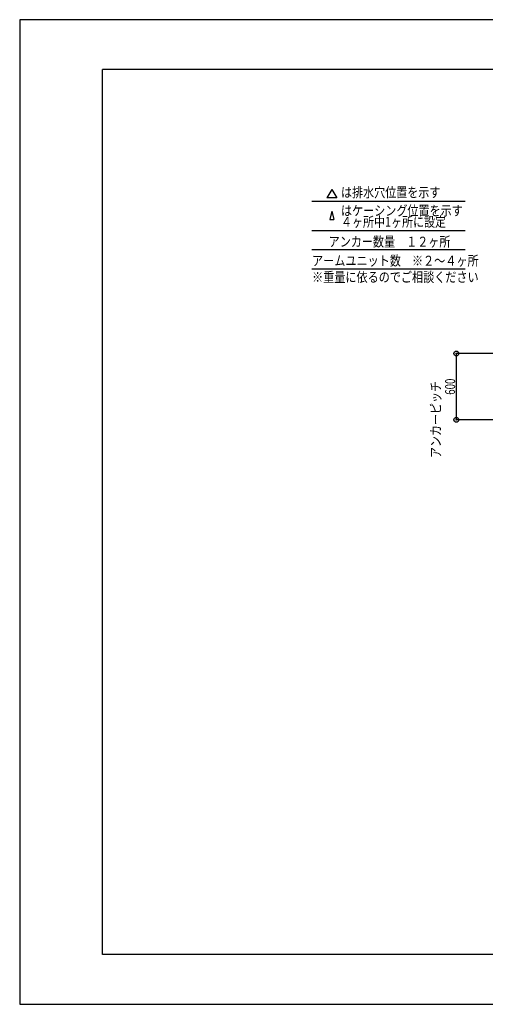
# Model space of a CAD drawing. Extents: x -210 to 210, y -148 to 148.
# Drawn here: x -210 to -69, y -148 to 148 of the extents above; entities that cross this region are included whole.
import ezdxf
from ezdxf.enums import TextEntityAlignment as Align

# ---------------------------------------------------------------- set-up
doc = ezdxf.new("R2010")
doc.units = 0
doc.header["$LTSCALE"] = 10
doc.header["$PDMODE"] = 32
doc.header["$PDSIZE"] = 1.5
for name, color, linetype in [('型材断面', 47, 'CONTINUOUS'), ('寸法', 80, 'CONTINUOUS'), ('文字', 79, 'CONTINUOUS'), ('通り芯', 15, 'CONTINUOUS')]:
    doc.layers.add(name, color=color, linetype=linetype)
doc.styles.add('TextStyle03', font='MONOTXT', dxfattribs={"height": 1, "bigfont": 'BIGFONT'})

# ---------------------------------------------------------------- blocks, each defined once
blk = doc.blocks.new('*GRP_0001')
at = {"layer": '型材断面', "linetype": 'CONTINUOUS'}
for p, q in [((-185, -133.5), (-185, 133.5)), ((195, 133.5), (-185, 133.5)), ((195, 133.5), (195, -133.5)), ((145, -133.5), (145, -118.5)), ((195, -118.5), (145, -118.5)), ((195, -133.5), (-185, -133.5))]:
    blk.add_line(p, q, dxfattribs=at)
blk = doc.blocks.new('*DIM_0008')
at = {"layer": '寸法', "color": 0, "linetype": 'BYBLOCK'}
for p, q in [((-64.930265, 47.814033), (-78.223103, 47.814033)), ((-78.223103, 47.814033), (-78.223103, 27.814033)), ((-64.930265, 27.814033), (-78.223103, 27.814033))]:
    blk.add_line(p, q, dxfattribs=at)
at = {"layer": '寸法', "color": 0}
for p in [(-78.223103, 47.814033), (-78.223103, 27.814033)]:
    blk.add_point(p, dxfattribs=at)
at = {"layer": '寸法', "color": 0, "linetype": 'CONTINUOUS', "style": 'TextStyle03'}
blk.add_text('600', height=3, rotation=90, dxfattribs=at).set_placement((-78.6, 35.3625), (-78.6, 40.2375), align=Align.FIT)

msp = doc.modelspace()

# ---------------------------------------------------------------- linework, layer by layer
at = {"layer": '型材断面', "linetype": 'CONTINUOUS'}
for p, q in [((-115.808788, 97.32138), (-117.304418, 94.730873)), ((-115.808788, 97.32138), (-114.313158, 94.730873)), ((-121.831375, 93.792277), (-75.589598, 93.792277)), ((-114.313158, 94.730873), (-117.304418, 94.730873)), ((-115.808788, 90.791505), (-116.404845, 88.200998)), ((-115.808788, 90.791505), (-115.212733, 88.200998)), ((-116.404845, 88.200998), (-115.212733, 88.200998)), ((-121.831375, 84.922105), (-75.589598, 84.922105)), ((-121.831375, 79.134073), (-75.589598, 79.134073)), ((-121.831375, 73.34604), (-75.589598, 73.34604))]:
    msp.add_line(p, q, dxfattribs=at)
at = {"layer": '通り芯', "linetype": 'CONTINUOUS'}
msp.add_lwpolyline([(-210, -148.5), (210, -148.5), (210, 148.5), (-210, 148.5)], close=True, dxfattribs=at)

# ---------------------------------------------------------------- block references
at = {"layer": '型材断面', "linetype": 'CONTINUOUS'}
msp.add_blockref('*GRP_0001', (0, 0), dxfattribs=at)
at = {"layer": '寸法', "linetype": 'CONTINUOUS'}
msp.add_blockref('*DIM_0008', (0, 0), dxfattribs=at)

# ---------------------------------------------------------------- texts
at = {"layer": '文字', "linetype": 'CONTINUOUS', "style": 'TextStyle03'}
for s, p, p2 in [('は排水穴位置を示す', (-113.025, 94.925), (-83.025, 94.925)), ('はケーシング位置を示す', (-113.025, 89.4), (-76.275, 89.4)), ('４ヶ所中1ヶ所に設定', (-113.025, 86.025), (-81.3375, 86.025)), ('アンカー数量\u3000１２ヶ所', (-116.75, 80.05), (-80, 80.05)), ('アームユニット数\u3000※２～４ヶ所', (-121.75, 74.3), (-71.5, 74.3)), ('※重量に依るのでご相談ください', (-121.75, 69.35), (-71.5, 69.35))]:
    msp.add_text(s, height=3, dxfattribs=at).set_placement(p, p2, align=Align.FIT)
msp.add_text('アンカーピッチ', height=3, rotation=90, dxfattribs=at).set_placement((-82.925, 16.275), (-82.925, 39.525), align=Align.FIT)

doc.saveas('drawing.dxf')
